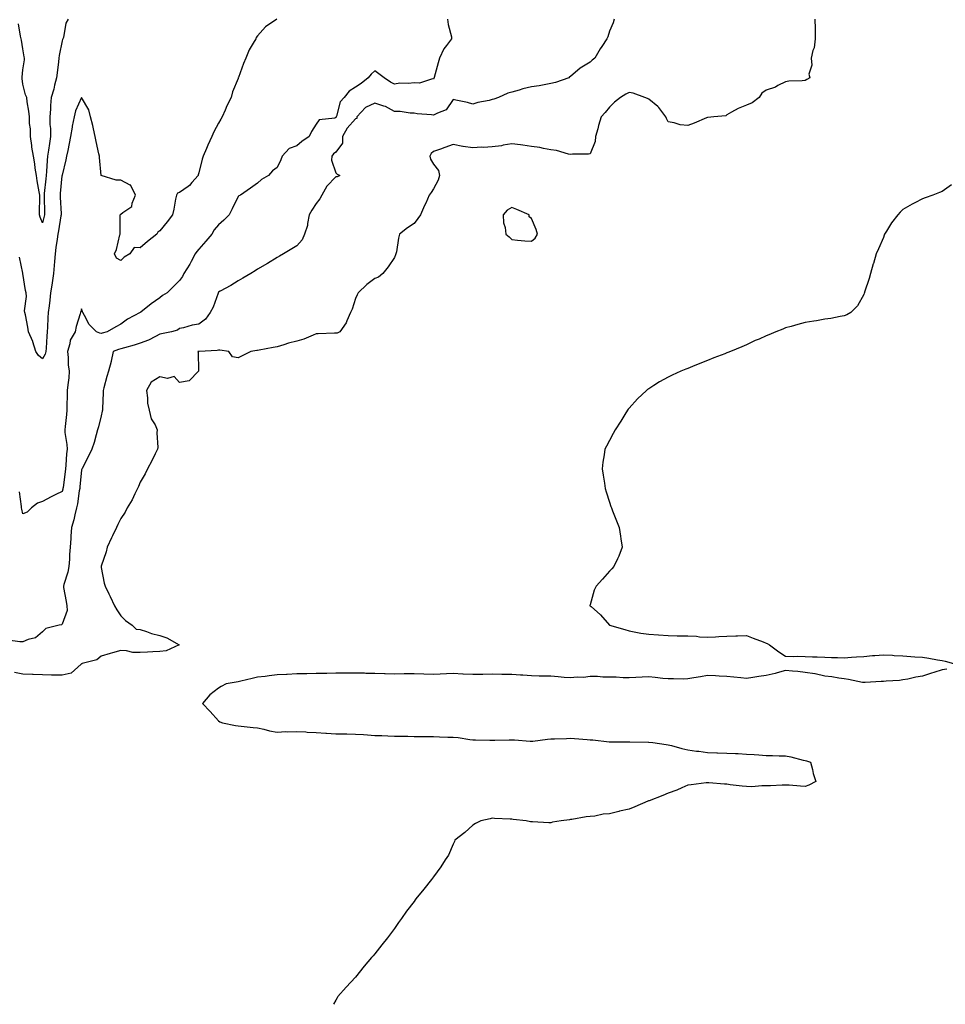
# Model space of a CAD drawing. Units: inches. Extents: x 910403 to 913043, y 7242458 to 7245098.
# Drawn here: x 912096 to 912570, y 7242458 to 7242962 of the extents above; entities that cross this region are included whole.
import ezdxf

# ---------------------------------------------------------------- set-up
doc = ezdxf.new("R2010")
doc.units = ezdxf.units.IN
doc.header["$MEASUREMENT"] = 0
doc.layers.add('Contour_91047242', color=7, linetype='Continuous', true_color=0xfcf4c2)

msp = doc.modelspace()

# ---------------------------------------------------------------- linework, layer by layer
at = {"layer": 'Contour_91047242'}
for points in [[(912400.42, 7242961.92, 3280), (912399.88, 7242960.08, 3280), (912398.05, 7242955.85, 3280), (912397.09, 7242952.88, 3280), (912396.69, 7242951.92, 3280), (912394.03, 7242947.9, 3280), (912393.23, 7242946.73, 3280), (912390.51, 7242941.92, 3280), (912389.07, 7242940.89, 3280), (912388.05, 7242939.87, 3280), (912383.05, 7242936.92, 3280), (912378.05, 7242932.66, 3280), (912377.6, 7242932.38, 3280), (912377.1, 7242931.92, 3280), (912370.37, 7242929.6, 3280), (912368.05, 7242929, 3280), (912364.51, 7242928.38, 3280), (912362.05, 7242927.92, 3280), (912358.05, 7242927.25, 3280), (912353.72, 7242926.25, 3280), (912351.77, 7242925.63, 3280), (912348.05, 7242924.64, 3280), (912345.92, 7242924.05, 3280), (912341.14, 7242921.92, 3280), (912338.87, 7242921.1, 3280), (912338.05, 7242920.81, 3280), (912336.52, 7242920.4, 3280), (912330.68, 7242919.28, 3280), (912328.05, 7242918.4, 3280), (912325.37, 7242919.24, 3280), (912319.43, 7242920.54, 3280), (912318.05, 7242920.91, 3280), (912314.39, 7242915.57, 3280), (912310.04, 7242913.91, 3280), (912308.05, 7242912.77, 3280), (912307, 7242912.97, 3280), (912299.67, 7242913.54, 3280), (912298.05, 7242913.94, 3280), (912296.09, 7242913.88, 3280), (912290.92, 7242914.79, 3280), (912288.05, 7242914.73, 3280), (912283.45, 7242917.31, 3280), (912282.52, 7242917.45, 3280), (912278.05, 7242918.9, 3280), (912273.22, 7242916.75, 3280), (912268.85, 7242911.92, 3280), (912268.77, 7242911.2, 3280), (912268.05, 7242910.92, 3280), (912263.79, 7242906.18, 3280), (912261.43, 7242901.92, 3280), (912261.45, 7242898.51, 3280), (912258.05, 7242893.96, 3280), (912256.93, 7242893.04, 3280), (912255.92, 7242891.92, 3280), (912255.89, 7242889.75, 3280), (912258.05, 7242883.32, 3280), (912258.73, 7242882.6, 3280), (912260.05, 7242881.92, 3280), (912258.67, 7242881.3, 3280), (912258.05, 7242881.33, 3280), (912253.47, 7242876.5, 3280), (912250.82, 7242871.92, 3280), (912249.91, 7242870.06, 3280), (912248.05, 7242867.66, 3280), (912245.69, 7242864.28, 3280), (912244.33, 7242861.92, 3280), (912243.49, 7242857.36, 3280), (912243.56, 7242856.41, 3280), (912241.98, 7242851.92, 3280), (912240.86, 7242849.11, 3280), (912238.05, 7242845.92, 3280), (912235.57, 7242844.4, 3280), (912231.32, 7242841.92, 3280), (912229.27, 7242840.7, 3280), (912228.05, 7242839.98, 3280), (912223.13, 7242837, 3280), (912223.03, 7242836.94, 3280), (912218.05, 7242833.99, 3280), (912216.79, 7242833.18, 3280), (912214.52, 7242831.92, 3280), (912210.46, 7242829.52, 3280), (912208.05, 7242828.11, 3280), (912204.27, 7242825.71, 3280), (912198.96, 7242822.83, 3280), (912198.05, 7242822.31, 3280), (912197.95, 7242822.02, 3280), (912197.93, 7242821.92, 3280), (912197.83, 7242821.7, 3280), (912195.35, 7242814.62, 3280), (912193.7, 7242811.92, 3280), (912191.42, 7242808.55, 3280), (912188.05, 7242805.92, 3280), (912184.63, 7242805.34, 3280), (912180.22, 7242804.1, 3280), (912178.05, 7242803.65, 3280), (912177.15, 7242802.82, 3280), (912173.98, 7242801.92, 3280), (912168.91, 7242801.06, 3280), (912168.05, 7242800.79, 3280), (912165.82, 7242799.69, 3280), (912162.27, 7242797.69, 3280), (912158.05, 7242796.12, 3280), (912154.84, 7242795.12, 3280), (912150.02, 7242793.89, 3280), (912148.05, 7242793.33, 3280), (912146.95, 7242793.01, 3280), (912144.12, 7242791.92, 3280), (912143.09, 7242786.96, 3280), (912143.08, 7242786.88, 3280), (912141.75, 7242781.92, 3280), (912140.86, 7242779.11, 3280), (912139.46, 7242773.33, 3280), (912139.06, 7242771.92, 3280), (912139, 7242770.97, 3280), (912138.78, 7242762.65, 3280), (912138.73, 7242761.92, 3280), (912138.62, 7242761.34, 3280), (912138.05, 7242759.02, 3280), (912136.65, 7242753.33, 3280), (912136.23, 7242751.92, 3280), (912135.48, 7242749.35, 3280), (912134.54, 7242745.43, 3280), (912133.35, 7242741.92, 3280), (912131.61, 7242738.36, 3280), (912128.54, 7242732.41, 3280), (912128.29, 7242731.92, 3280), (912128.2, 7242731.76, 3280), (912128.05, 7242731.41, 3280), (912127.18, 7242722.79, 3280), (912127.07, 7242721.92, 3280), (912126.83, 7242720.7, 3280), (912125.93, 7242714.05, 3280), (912125.42, 7242711.92, 3280), (912124.51, 7242708.38, 3280), (912124.06, 7242705.9, 3280), (912122.81, 7242701.92, 3280), (912122.49, 7242697.48, 3280), (912122.5, 7242696.36, 3280), (912122.23, 7242691.92, 3280), (912121.93, 7242688.04, 3280), (912121.8, 7242685.67, 3280), (912121.52, 7242681.92, 3280), (912120.94, 7242679.03, 3280), (912118.94, 7242672.81, 3280), (912118.72, 7242671.92, 3280), (912118.84, 7242671.13, 3280), (912120.18, 7242664.05, 3280), (912120.48, 7242661.92, 3280), (912120.57, 7242659.4, 3280), (912118.05, 7242652.45, 3280), (912117.77, 7242652.2, 3280), (912116.59, 7242651.92, 3280), (912109.71, 7242650.26, 3280), (912108.05, 7242648.61, 3280), (912104.47, 7242645.5, 3280), (912100.66, 7242644.53, 3280), (912098.05, 7242643.38, 3280), (912096.52, 7242643.45, 3280), (912090.33, 7242644.2, 3280)], [(912503.06, 7242961.92, 3281), (912503.09, 7242956.96, 3281), (912503.09, 7242956.88, 3281), (912503.13, 7242951.92, 3281), (912502.7, 7242947.27, 3281), (912501.95, 7242945.83, 3281), (912501.17, 7242941.92, 3281), (912501.48, 7242938.49, 3281), (912499.98, 7242933.84, 3281), (912500.48, 7242931.92, 3281), (912498.88, 7242931.1, 3281), (912498.05, 7242930.63, 3281), (912496.55, 7242930.42, 3281), (912489.7, 7242930.28, 3281), (912488.05, 7242929.96, 3281), (912484.11, 7242927.98, 3281), (912482.8, 7242927.17, 3281), (912478.05, 7242925.7, 3281), (912475.95, 7242924.03, 3281), (912474.47, 7242921.92, 3281), (912470.91, 7242919.06, 3281), (912468.05, 7242917.91, 3281), (912463.7, 7242916.27, 3281), (912460.42, 7242914.29, 3281), (912458.05, 7242913.04, 3281), (912457.4, 7242912.57, 3281), (912451.3, 7242911.92, 3281), (912448.28, 7242911.69, 3281), (912448.05, 7242911.68, 3281), (912447.63, 7242911.5, 3281), (912441.29, 7242908.68, 3281), (912438.05, 7242907.52, 3281), (912434.07, 7242907.95, 3281), (912431.02, 7242908.94, 3281), (912428.05, 7242909.43, 3281), (912427.21, 7242911.08, 3281), (912426.77, 7242911.92, 3281), (912423.25, 7242916.72, 3281), (912423.09, 7242916.96, 3281), (912422.76, 7242917.21, 3281), (912418.05, 7242921.05, 3281), (912417.47, 7242921.33, 3281), (912416.09, 7242921.92, 3281), (912410.16, 7242924.03, 3281), (912408.05, 7242924.36, 3281), (912406.36, 7242923.61, 3281), (912403.65, 7242921.92, 3281), (912400.55, 7242919.42, 3281), (912398.05, 7242916.94, 3281), (912395.72, 7242914.25, 3281), (912393.72, 7242911.92, 3281), (912392.39, 7242907.57, 3281), (912391.93, 7242905.81, 3281), (912390.82, 7242901.92, 3281), (912390.63, 7242899.34, 3281), (912388.05, 7242893.02, 3281), (912387.16, 7242892.81, 3281), (912379.01, 7242892.89, 3281), (912378.05, 7242892.73, 3281), (912377.04, 7242892.94, 3281), (912370.83, 7242894.69, 3281), (912368.05, 7242895.14, 3281), (912364.15, 7242895.82, 3281), (912362.38, 7242896.25, 3281), (912358.05, 7242896.88, 3281), (912353.65, 7242897.52, 3281), (912352.39, 7242897.58, 3281), (912348.05, 7242898.11, 3281), (912343.57, 7242897.44, 3281), (912342.78, 7242897.19, 3281), (912338.05, 7242896.71, 3281), (912333.61, 7242896.35, 3281), (912332.57, 7242896.44, 3281), (912328.05, 7242896.18, 3281), (912323.11, 7242896.85, 3281), (912322.98, 7242896.85, 3281), (912318.05, 7242897.88, 3281), (912313.72, 7242896.25, 3281), (912311.63, 7242895.5, 3281), (912308.05, 7242894.2, 3281), (912306.77, 7242893.2, 3281), (912306.15, 7242891.92, 3281), (912306.51, 7242890.38, 3281), (912308.05, 7242887.71, 3281), (912310.61, 7242884.48, 3281), (912311.13, 7242881.92, 3281), (912310.37, 7242879.6, 3281), (912308.05, 7242875.21, 3281), (912306.72, 7242873.26, 3281), (912305.81, 7242871.92, 3281), (912303.98, 7242867.86, 3281), (912303.41, 7242866.57, 3281), (912301.3, 7242861.92, 3281), (912299.93, 7242860.04, 3281), (912298.05, 7242857.5, 3281), (912294.77, 7242855.2, 3281), (912290.67, 7242851.92, 3281), (912290.12, 7242849.85, 3281), (912289.01, 7242842.89, 3281), (912288.8, 7242841.92, 3281), (912288.62, 7242841.35, 3281), (912288.05, 7242840.1, 3281), (912284.77, 7242835.2, 3281), (912282.08, 7242831.92, 3281), (912279.93, 7242830.04, 3281), (912278.05, 7242829.23, 3281), (912273.82, 7242826.15, 3281), (912269.51, 7242821.92, 3281), (912269.02, 7242820.95, 3281), (912268.05, 7242819.09, 3281), (912266.35, 7242813.62, 3281), (912265.61, 7242811.92, 3281), (912263.71, 7242807.57, 3281), (912263.4, 7242806.57, 3281), (912260.07, 7242801.92, 3281), (912258.66, 7242801.31, 3281), (912258.05, 7242801.3, 3281), (912257.39, 7242801.26, 3281), (912249, 7242800.96, 3281), (912248.05, 7242800.91, 3281), (912246.45, 7242800.32, 3281), (912241.76, 7242798.21, 3281), (912238.05, 7242797.15, 3281), (912233.79, 7242796.18, 3281), (912231.43, 7242795.3, 3281), (912228.05, 7242794.32, 3281), (912226.02, 7242793.95, 3281), (912218.77, 7242792.63, 3281), (912218.05, 7242792.51, 3281), (912217.6, 7242792.38, 3281), (912214.51, 7242791.92, 3281), (912210.22, 7242789.75, 3281), (912208.05, 7242788.76, 3281), (912205.28, 7242789.16, 3281), (912203.3, 7242791.92, 3281), (912198.75, 7242792.62, 3281), (912198.05, 7242792.63, 3281), (912197.44, 7242792.53, 3281), (912188.13, 7242792, 3281), (912188.05, 7242791.99, 3281), (912187.99, 7242791.98, 3281), (912187.43, 7242791.92, 3281), (912187.57, 7242791.44, 3281), (912187.79, 7242782.18, 3281), (912187.84, 7242781.92, 3281), (912182.96, 7242777.01, 3281), (912178.05, 7242776.11, 3281), (912175.29, 7242779.16, 3281), (912171.88, 7242778.09, 3281), (912168.05, 7242778.91, 3281), (912163.67, 7242776.3, 3281), (912161.17, 7242771.92, 3281), (912161.78, 7242768.19, 3281), (912161.66, 7242765.52, 3281), (912162.64, 7242761.92, 3281), (912163.66, 7242757.53, 3281), (912165.61, 7242754.35, 3281), (912166.69, 7242751.92, 3281), (912166.49, 7242750.36, 3281), (912167.08, 7242742.89, 3281), (912166.88, 7242741.92, 3281), (912165.66, 7242739.53, 3281), (912163.89, 7242736.08, 3281), (912161.77, 7242731.92, 3281), (912160.59, 7242729.38, 3281), (912158.05, 7242725.14, 3281), (912157.1, 7242722.87, 3281), (912156.59, 7242721.92, 3281), (912155.18, 7242719.05, 3281), (912153.87, 7242716.1, 3281), (912151.37, 7242711.92, 3281), (912150.29, 7242709.68, 3281), (912148.05, 7242706.59, 3281), (912146.58, 7242703.38, 3281), (912145.83, 7242701.92, 3281), (912143.81, 7242697.68, 3281), (912143.32, 7242696.65, 3281), (912141.06, 7242691.92, 3281), (912140.52, 7242689.45, 3281), (912138.05, 7242682.17, 3281), (912138, 7242681.97, 3281), (912137.99, 7242681.92, 3281), (912137.98, 7242681.85, 3281), (912138.05, 7242681.39, 3281), (912139.6, 7242673.47, 3281), (912140.06, 7242671.92, 3281), (912141.94, 7242668.03, 3281), (912142.67, 7242666.54, 3281), (912144.81, 7242661.92, 3281), (912145.97, 7242659.84, 3281), (912148.05, 7242656.78, 3281), (912150.49, 7242654.36, 3281), (912153.97, 7242651.92, 3281), (912155.97, 7242649.84, 3281), (912158.05, 7242649.74, 3281), (912161.22, 7242648.75, 3281), (912163.76, 7242647.63, 3281), (912168.05, 7242646.71, 3281), (912171.58, 7242645.45, 3281), (912177.89, 7242641.92, 3281), (912171.21, 7242638.77, 3281), (912168.05, 7242638.48, 3281), (912164.41, 7242638.29, 3281), (912161.8, 7242638.18, 3281), (912158.05, 7242637.96, 3281), (912154.18, 7242638.04, 3281), (912151.07, 7242638.9, 3281), (912148.05, 7242639, 3281), (912143.89, 7242637.76, 3281), (912142.59, 7242637.38, 3281), (912138.05, 7242636.02, 3281), (912135.76, 7242634.21, 3281), (912128.4, 7242632.27, 3281), (912128.05, 7242632.12, 3281), (912127.91, 7242632.06, 3281), (912127.79, 7242631.92, 3281), (912122.63, 7242627.33, 3281), (912118.05, 7242626.29, 3281), (912113.59, 7242626.38, 3281), (912112.59, 7242626.45, 3281), (912108.05, 7242626.53, 3281), (912103.26, 7242626.71, 3281), (912102.87, 7242626.73, 3281), (912098.05, 7242626.9, 3281), (912093.8, 7242627.67, 3281)], [(912315.19, 7242961.92, 3279), (912315.42, 7242959.28, 3279), (912317.11, 7242952.86, 3279), (912317.22, 7242951.92, 3279), (912314.59, 7242948.46, 3279), (912313.2, 7242946.76, 3279), (912311, 7242941.92, 3279), (912310.33, 7242939.64, 3279), (912308.31, 7242932.18, 3279), (912308.24, 7242931.92, 3279), (912308.21, 7242931.76, 3279), (912308.05, 7242931.2, 3279), (912307.5, 7242931.36, 3279), (912300.8, 7242929.17, 3279), (912298.05, 7242929.45, 3279), (912295.18, 7242929.06, 3279), (912290.8, 7242929.17, 3279), (912288.05, 7242928.61, 3279), (912285.91, 7242929.78, 3279), (912282.75, 7242931.92, 3279), (912280.11, 7242933.98, 3279), (912278.05, 7242935.45, 3279), (912276.1, 7242933.86, 3279), (912274.53, 7242931.92, 3279), (912271.01, 7242928.96, 3279), (912268.05, 7242927.17, 3279), (912264.82, 7242925.15, 3279), (912262.36, 7242921.92, 3279), (912260.3, 7242919.67, 3279), (912258.38, 7242912.24, 3279), (912258.23, 7242911.92, 3279), (912258.15, 7242911.82, 3279), (912258.05, 7242911.62, 3279), (912257.51, 7242911.38, 3279), (912249.6, 7242910.37, 3279), (912248.05, 7242908.19, 3279), (912245.52, 7242904.46, 3279), (912244.4, 7242901.92, 3279), (912240.64, 7242899.33, 3279), (912238.05, 7242897.14, 3279), (912234.15, 7242895.82, 3279), (912230.6, 7242891.92, 3279), (912229.95, 7242890.02, 3279), (912228.05, 7242886.08, 3279), (912225.68, 7242884.28, 3279), (912223.69, 7242881.92, 3279), (912220.07, 7242879.9, 3279), (912218.05, 7242877.99, 3279), (912214.4, 7242875.57, 3279), (912209.29, 7242871.92, 3279), (912208.46, 7242871.51, 3279), (912208.05, 7242871.19, 3279), (912205.07, 7242864.91, 3279), (912203.41, 7242861.92, 3279), (912200.79, 7242859.18, 3279), (912198.05, 7242856.76, 3279), (912195.87, 7242854.1, 3279), (912194.66, 7242851.92, 3279), (912191.63, 7242848.35, 3279), (912188.05, 7242844.25, 3279), (912186.91, 7242843.06, 3279), (912186.11, 7242841.92, 3279), (912184.07, 7242837.94, 3279), (912183.44, 7242836.53, 3279), (912180.31, 7242831.92, 3279), (912179.6, 7242830.37, 3279), (912178.05, 7242828.28, 3279), (912174.92, 7242825.05, 3279), (912171.81, 7242821.92, 3279), (912169.38, 7242820.59, 3279), (912168.05, 7242819.4, 3279), (912163.61, 7242816.36, 3279), (912158.27, 7242812.13, 3279), (912158.05, 7242811.97, 3279), (912157.97, 7242811.92, 3279), (912151.5, 7242808.47, 3279), (912148.05, 7242805.9, 3279), (912145.49, 7242804.49, 3279), (912141.1, 7242801.92, 3279), (912138.62, 7242801.35, 3279), (912138.05, 7242801.17, 3279), (912137.44, 7242801.31, 3279), (912135.71, 7242801.92, 3279), (912131.92, 7242805.79, 3279), (912129.6, 7242810.38, 3279), (912128.67, 7242811.92, 3279), (912128.44, 7242812.31, 3279), (912128.05, 7242813.77, 3279), (912127.58, 7242812.39, 3279), (912127.49, 7242811.92, 3279), (912127.33, 7242811.2, 3279), (912125.23, 7242804.73, 3279), (912124.75, 7242801.92, 3279), (912122.15, 7242797.82, 3279), (912122, 7242795.88, 3279), (912120.77, 7242791.92, 3279), (912121.13, 7242788.84, 3279), (912121.2, 7242785.07, 3279), (912121.66, 7242781.92, 3279), (912121.43, 7242778.54, 3279), (912120.96, 7242774.83, 3279), (912120.74, 7242771.92, 3279), (912120.74, 7242769.23, 3279), (912120.53, 7242764.4, 3279), (912120.53, 7242761.92, 3279), (912120.27, 7242759.69, 3279), (912119.62, 7242753.49, 3279), (912119.45, 7242751.92, 3279), (912119.5, 7242750.47, 3279), (912120.52, 7242744.39, 3279), (912120.58, 7242741.92, 3279), (912120.36, 7242739.61, 3279), (912119.98, 7242733.85, 3279), (912119.81, 7242731.92, 3279), (912119.63, 7242730.35, 3279), (912118.53, 7242722.4, 3279), (912118.47, 7242721.92, 3279), (912118.4, 7242721.57, 3279), (912118.05, 7242720.4, 3279), (912114.9, 7242718.77, 3279), (912112.47, 7242717.51, 3279), (912108.05, 7242715.25, 3279), (912105.55, 7242714.42, 3279), (912102.36, 7242711.92, 3279), (912100.24, 7242709.72, 3279), (912098.05, 7242708.96, 3279)], [(912121.21, 7242961.92, 3277), (912120.05, 7242959.92, 3277), (912118.71, 7242952.58, 3277), (912118.48, 7242951.92, 3277), (912118.35, 7242951.62, 3277), (912118.05, 7242950.87, 3277), (912116.59, 7242943.38, 3277), (912116.44, 7242941.92, 3277), (912116.25, 7242940.12, 3277), (912115.48, 7242934.49, 3277), (912115.22, 7242931.92, 3277), (912114.23, 7242928.1, 3277), (912113.85, 7242926.12, 3277), (912112.54, 7242921.92, 3277), (912112.19, 7242917.78, 3277), (912112.09, 7242915.96, 3277), (912111.77, 7242911.92, 3277), (912111.84, 7242908.13, 3277), (912112.08, 7242905.94, 3277), (912112.14, 7242901.92, 3277), (912111.61, 7242898.36, 3277), (912111.08, 7242894.95, 3277), (912110.63, 7242891.92, 3277), (912110.39, 7242889.58, 3277), (912110.13, 7242883.99, 3277), (912109.93, 7242881.92, 3277), (912109.76, 7242880.21, 3277), (912108.94, 7242872.82, 3277), (912108.85, 7242871.92, 3277), (912108.88, 7242871.09, 3277), (912108.98, 7242862.85, 3277), (912109.01, 7242861.92, 3277), (912108.85, 7242861.12, 3277), (912108.05, 7242857.8, 3277)], [(912227.82, 7242961.92, 3278), (912222.03, 7242957.94, 3278), (912218.05, 7242953.47, 3278), (912217.37, 7242952.59, 3278), (912217.05, 7242951.92, 3278), (912215.84, 7242949.71, 3278), (912213.68, 7242946.29, 3278), (912212, 7242941.92, 3278), (912210.76, 7242939.21, 3278), (912208.26, 7242932.13, 3278), (912208.18, 7242931.92, 3278), (912208.14, 7242931.83, 3278), (912208.05, 7242931.63, 3278), (912205.13, 7242924.84, 3278), (912204.51, 7242921.92, 3278), (912202.34, 7242917.63, 3278), (912201.45, 7242915.32, 3278), (912199.99, 7242911.92, 3278), (912199.19, 7242910.78, 3278), (912198.05, 7242908.82, 3278), (912195.61, 7242904.36, 3278), (912194.68, 7242901.92, 3278), (912192.55, 7242897.42, 3278), (912191.91, 7242895.78, 3278), (912190.27, 7242891.92, 3278), (912189.66, 7242890.31, 3278), (912188.05, 7242883.33, 3278), (912187.71, 7242882.26, 3278), (912187.57, 7242881.92, 3278), (912184.44, 7242878.32, 3278), (912183.18, 7242876.78, 3278), (912182.5, 7242876.37, 3278), (912178.05, 7242873.29, 3278), (912177.03, 7242872.94, 3278), (912176.49, 7242871.92, 3278), (912176.01, 7242869.89, 3278), (912175.25, 7242864.72, 3278), (912174.44, 7242861.92, 3278), (912171.76, 7242858.21, 3278), (912168.05, 7242853.7, 3278), (912166.97, 7242853, 3278), (912166.49, 7242851.92, 3278), (912161.7, 7242848.28, 3278), (912158.05, 7242844.96, 3278), (912154.87, 7242845.1, 3278), (912152.77, 7242841.92, 3278), (912149.78, 7242840.19, 3278), (912148.05, 7242838.54, 3278), (912145.87, 7242839.74, 3278), (912144.94, 7242841.92, 3278), (912145.91, 7242844.06, 3278), (912147.67, 7242851.54, 3278), (912147.8, 7242851.92, 3278), (912147.83, 7242852.14, 3278), (912147.79, 7242861.66, 3278), (912147.81, 7242861.92, 3278), (912147.9, 7242862.08, 3278), (912148.05, 7242862.11, 3278), (912149.15, 7242863.02, 3278), (912153.78, 7242866.19, 3278), (912153.93, 7242867.8, 3278), (912155.64, 7242871.92, 3278), (912153.15, 7242876.81, 3278), (912153.15, 7242877.02, 3278), (912152.94, 7242877.03, 3278), (912148.05, 7242879.55, 3278), (912145.68, 7242879.55, 3278), (912138.1, 7242881.92, 3278), (912138.09, 7242881.96, 3278), (912138.05, 7242882.05, 3278), (912137.24, 7242891.12, 3278), (912137.15, 7242891.92, 3278), (912136.9, 7242893.07, 3278), (912135.54, 7242899.41, 3278), (912134.96, 7242901.92, 3278), (912134.05, 7242905.91, 3278), (912133.72, 7242907.58, 3278), (912132.65, 7242911.92, 3278), (912131.7, 7242915.57, 3278), (912128.05, 7242921.85, 3278), (912124.98, 7242914.99, 3278), (912124.15, 7242911.92, 3278), (912123.29, 7242907.16, 3278), (912123.21, 7242906.76, 3278), (912122.43, 7242901.92, 3278), (912121.69, 7242898.29, 3278), (912120.94, 7242894.8, 3278), (912120.34, 7242891.92, 3278), (912119.99, 7242889.98, 3278), (912118.05, 7242882.19, 3278), (912118.02, 7242881.96, 3278), (912118.01, 7242881.92, 3278), (912118.01, 7242881.88, 3278), (912117.15, 7242872.82, 3278), (912117.06, 7242871.92, 3278), (912117.09, 7242870.95, 3278), (912117.54, 7242862.43, 3278), (912117.56, 7242861.92, 3278), (912117.44, 7242861.31, 3278), (912116.23, 7242853.74, 3278), (912115.85, 7242851.92, 3278), (912115.55, 7242849.42, 3278), (912114.86, 7242845.11, 3278), (912114.52, 7242841.92, 3278), (912114.13, 7242838, 3278), (912114.06, 7242835.91, 3278), (912113.6, 7242831.92, 3278), (912112.99, 7242826.98, 3278), (912112.95, 7242826.82, 3278), (912112.21, 7242821.92, 3278), (912111.83, 7242818.14, 3278), (912111.37, 7242815.24, 3278), (912111, 7242811.92, 3278), (912110.85, 7242809.12, 3278), (912110.56, 7242804.43, 3278), (912110.42, 7242801.92, 3278), (912110.24, 7242799.73, 3278), (912109.84, 7242793.72, 3278), (912109.7, 7242791.92, 3278), (912109.42, 7242790.55, 3278), (912108.05, 7242788.21, 3278)], [(912108.05, 7242857.8, 3277), (912106.82, 7242860.7, 3277), (912106.55, 7242861.92, 3277), (912106.53, 7242863.43, 3277), (912106.67, 7242870.54, 3277), (912106.66, 7242871.92, 3277), (912106.39, 7242873.58, 3277), (912105.34, 7242879.21, 3277), (912104.93, 7242881.92, 3277), (912104.32, 7242885.64, 3277), (912104.13, 7242888, 3277), (912103.36, 7242891.92, 3277), (912102.62, 7242896.49, 3277), (912102.59, 7242897.39, 3277), (912101.99, 7242901.92, 3277), (912101.96, 7242905.83, 3277), (912101.42, 7242908.55, 3277), (912101.38, 7242911.92, 3277), (912101.01, 7242914.88, 3277), (912100.27, 7242919.7, 3277), (912099.97, 7242921.92, 3277), (912099.32, 7242923.19, 3277), (912098.05, 7242928.64, 3277), (912097.66, 7242931.54, 3277), (912097.64, 7242931.92, 3277), (912097.63, 7242932.33, 3277), (912098.05, 7242936.01, 3277), (912098.77, 7242941.2, 3277), (912098.79, 7242941.92, 3277), (912098.73, 7242942.59, 3277), (912098.05, 7242946.71, 3277), (912097.28, 7242951.16, 3277), (912097.08, 7242951.92, 3277), (912096.81, 7242953.16, 3277), (912095.71, 7242959.58, 3277)], [(912572.86, 7242877.11, 3282), (912568.05, 7242873.71, 3282), (912566.75, 7242873.22, 3282), (912563.37, 7242871.92, 3282), (912559.44, 7242870.53, 3282), (912558.05, 7242869.96, 3282), (912554.06, 7242867.93, 3282), (912552.69, 7242867.28, 3282), (912548.05, 7242864.52, 3282), (912546.69, 7242863.28, 3282), (912545.38, 7242861.92, 3282), (912542.15, 7242857.83, 3282), (912539.66, 7242853.53, 3282), (912538.65, 7242851.92, 3282), (912538.47, 7242851.5, 3282), (912538.05, 7242850.29, 3282), (912535.52, 7242844.46, 3282), (912534.39, 7242841.92, 3282), (912532.95, 7242837.02, 3282), (912532.86, 7242836.73, 3282), (912531.47, 7242831.92, 3282), (912530.75, 7242829.22, 3282), (912528.42, 7242822.29, 3282), (912528.31, 7242821.92, 3282), (912528.26, 7242821.71, 3282), (912528.05, 7242821.14, 3282), (912524.74, 7242815.23, 3282), (912521.42, 7242811.92, 3282), (912519.33, 7242810.64, 3282), (912518.05, 7242810.19, 3282), (912516, 7242809.88, 3282), (912511.2, 7242808.77, 3282), (912508.05, 7242808.41, 3282), (912503.82, 7242807.68, 3282), (912502.54, 7242807.43, 3282), (912498.05, 7242806.71, 3282), (912494.2, 7242805.78, 3282), (912490.87, 7242804.74, 3282), (912488.05, 7242803.96, 3282), (912486.53, 7242803.43, 3282), (912483.05, 7242801.92, 3282), (912479.42, 7242800.54, 3282), (912478.05, 7242799.92, 3282), (912474.45, 7242798.32, 3282), (912472.49, 7242797.48, 3282), (912468.05, 7242795.38, 3282), (912465.61, 7242794.36, 3282), (912459.92, 7242791.92, 3282), (912458.56, 7242791.41, 3282), (912458.05, 7242791.21, 3282), (912456.89, 7242790.77, 3282), (912451.3, 7242788.67, 3282), (912448.05, 7242787.37, 3282), (912444.14, 7242785.83, 3282), (912440.41, 7242784.28, 3282), (912438.05, 7242783.32, 3282), (912437.01, 7242782.96, 3282), (912434.44, 7242781.92, 3282), (912430.1, 7242779.88, 3282), (912428.05, 7242778.76, 3282), (912423.48, 7242776.48, 3282), (912420.68, 7242774.55, 3282), (912418.05, 7242772.86, 3282), (912417.49, 7242772.48, 3282), (912416.9, 7242771.92, 3282), (912412.31, 7242767.65, 3282), (912408.05, 7242762.96, 3282), (912407.56, 7242762.41, 3282), (912407.2, 7242761.92, 3282), (912405.79, 7242759.65, 3282), (912403.69, 7242756.28, 3282), (912400.91, 7242751.92, 3282), (912399.92, 7242750.05, 3282), (912398.05, 7242746.43, 3282), (912396.41, 7242743.55, 3282), (912395.56, 7242741.92, 3282), (912395.22, 7242739.09, 3282), (912394.65, 7242735.32, 3282), (912394.24, 7242731.92, 3282), (912394.81, 7242728.68, 3282), (912395.37, 7242724.6, 3282), (912395.8, 7242721.92, 3282), (912396.32, 7242720.19, 3282), (912398.05, 7242714.8, 3282), (912398.74, 7242712.6, 3282), (912398.96, 7242711.92, 3282), (912399.55, 7242710.42, 3282), (912401.48, 7242705.35, 3282), (912402.85, 7242701.92, 3282), (912403.52, 7242697.39, 3282), (912403.78, 7242696.19, 3282), (912404.51, 7242691.92, 3282), (912402.72, 7242687.25, 3282), (912402.07, 7242685.94, 3282), (912400.23, 7242681.92, 3282), (912399.21, 7242680.76, 3282), (912398.05, 7242679.52, 3282), (912394.46, 7242675.51, 3282), (912391.13, 7242671.92, 3282), (912390.16, 7242669.81, 3282), (912388.05, 7242662.29, 3282), (912387.98, 7242662, 3282), (912387.97, 7242661.92, 3282), (912388.05, 7242661.85, 3282), (912388.55, 7242661.42, 3282), (912393.43, 7242657.3, 3282), (912398.05, 7242651.92, 3282), (912405.82, 7242649.68, 3282), (912408.05, 7242649.04, 3282), (912411.52, 7242648.45, 3282), (912414.03, 7242647.91, 3282), (912418.05, 7242647.29, 3282), (912422.99, 7242646.98, 3282), (912423.1, 7242646.97, 3282), (912428.05, 7242646.64, 3282), (912432.64, 7242646.51, 3282), (912433.45, 7242646.52, 3282), (912438.05, 7242646.42, 3282), (912442.41, 7242646.28, 3282), (912443.95, 7242646.02, 3282), (912448.05, 7242645.85, 3282), (912452.14, 7242646.01, 3282), (912453.81, 7242646.17, 3282), (912458.05, 7242646.32, 3282), (912462.63, 7242646.51, 3282), (912463.4, 7242646.57, 3282), (912468.05, 7242646.74, 3282), (912471.41, 7242645.28, 3282), (912476.59, 7242643.38, 3282), (912478.05, 7242642.81, 3282), (912478.68, 7242642.55, 3282), (912479.86, 7242641.92, 3282), (912484.52, 7242638.39, 3282), (912488.05, 7242636.09, 3282), (912492.09, 7242635.95, 3282), (912493.88, 7242636.08, 3282), (912498.05, 7242635.97, 3282), (912501.86, 7242635.73, 3282), (912504.18, 7242635.79, 3282), (912508.05, 7242635.57, 3282), (912511.55, 7242635.43, 3282), (912514.54, 7242635.43, 3282), (912518.05, 7242635.28, 3282), (912521.67, 7242635.54, 3282), (912524.29, 7242635.69, 3282), (912528.05, 7242635.96, 3282), (912532.49, 7242636.36, 3282), (912533.59, 7242636.38, 3282), (912538.05, 7242636.84, 3282), (912542.7, 7242636.57, 3282), (912543.49, 7242636.48, 3282), (912548.05, 7242636.18, 3282), (912552.09, 7242635.96, 3282), (912554.15, 7242635.82, 3282), (912558.05, 7242635.59, 3282), (912561.27, 7242635.13, 3282), (912565.73, 7242634.23, 3282), (912568.05, 7242633.87, 3282), (912569.62, 7242633.48, 3282), (912575.02, 7242631.92, 3282)], [(912108.05, 7242788.21, 3278), (912106, 7242789.87, 3278), (912104.6, 7242791.92, 3278), (912103.14, 7242796.82, 3278), (912103.12, 7242796.99, 3278), (912100.95, 7242801.92, 3278), (912100.49, 7242804.36, 3278), (912099.3, 7242810.66, 3278), (912099.07, 7242811.92, 3278), (912098.92, 7242812.8, 3278), (912099.91, 7242820.06, 3278), (912099.72, 7242821.92, 3278), (912099.3, 7242823.17, 3278), (912098.06, 7242831.91, 3278), (912098.05, 7242831.94, 3278), (912096.35, 7242840.22, 3278)], [(912098.05, 7242708.96, 3279), (912097.43, 7242711.3, 3279), (912097.35, 7242711.92, 3279), (912097.28, 7242712.69, 3279), (912096.3, 7242720.17, 3279)], [(912570.46, 7242629.51, 3282), (912568.05, 7242629.08, 3282), (912563.88, 7242627.75, 3282), (912562.62, 7242627.36, 3282), (912558.05, 7242625.83, 3282), (912554.69, 7242625.28, 3282), (912550.53, 7242624.4, 3282), (912548.05, 7242623.96, 3282), (912546.27, 7242623.7, 3282), (912539.39, 7242623.26, 3282), (912538.05, 7242623.08, 3282), (912536.89, 7242623.08, 3282), (912528.7, 7242622.57, 3282), (912528.05, 7242622.56, 3282), (912527.27, 7242622.69, 3282), (912520.22, 7242624.09, 3282), (912518.05, 7242624.42, 3282), (912515.22, 7242624.75, 3282), (912511.61, 7242625.48, 3282), (912508.05, 7242625.82, 3282), (912503.09, 7242626.97, 3282), (912503, 7242626.97, 3282), (912498.05, 7242627.8, 3282), (912494.35, 7242628.22, 3282), (912491.58, 7242628.38, 3282), (912488.05, 7242628.77, 3282), (912483.7, 7242627.57, 3282), (912482.76, 7242627.21, 3282), (912478.05, 7242626.27, 3282), (912474.33, 7242625.64, 3282), (912471.25, 7242625.11, 3282), (912468.05, 7242624.58, 3282), (912465.06, 7242624.92, 3282), (912461.51, 7242625.38, 3282), (912458.05, 7242625.76, 3282), (912454.04, 7242625.93, 3282), (912452.13, 7242625.99, 3282), (912448.05, 7242626.18, 3282), (912444.43, 7242625.54, 3282), (912441.1, 7242624.97, 3282), (912438.05, 7242624.43, 3282), (912435.62, 7242624.35, 3282), (912430.65, 7242624.52, 3282), (912428.05, 7242624.44, 3282), (912425.26, 7242624.71, 3282), (912421.36, 7242625.22, 3282), (912418.05, 7242625.51, 3282), (912414.61, 7242625.36, 3282), (912411.36, 7242625.23, 3282), (912408.05, 7242625.08, 3282), (912404.9, 7242625.07, 3282), (912401.4, 7242625.27, 3282), (912398.05, 7242625.27, 3282), (912394.59, 7242625.38, 3282), (912391.79, 7242625.66, 3282), (912388.05, 7242625.76, 3282), (912384.75, 7242625.22, 3282), (912381.49, 7242625.36, 3282), (912378.05, 7242624.98, 3282), (912374.75, 7242625.21, 3282), (912371.67, 7242625.54, 3282), (912368.05, 7242625.79, 3282), (912364.16, 7242625.82, 3282), (912362.07, 7242625.94, 3282), (912358.05, 7242625.96, 3282), (912353.67, 7242626.3, 3282), (912352.47, 7242626.34, 3282), (912348.05, 7242626.71, 3282), (912343.21, 7242626.76, 3282), (912342.9, 7242626.77, 3282), (912338.05, 7242626.82, 3282), (912333.25, 7242626.72, 3282), (912332.87, 7242626.74, 3282), (912328.05, 7242626.66, 3282), (912323.07, 7242626.9, 3282), (912323.03, 7242626.89, 3282), (912318.05, 7242627.17, 3282), (912308.05, 7242626.67, 3282), (912303.12, 7242626.85, 3282), (912303, 7242626.87, 3282), (912298.05, 7242627.03, 3282), (912293.12, 7242626.99, 3282), (912292.99, 7242626.99, 3282), (912288.05, 7242626.95, 3282), (912283.19, 7242627.06, 3282), (912282.91, 7242627.06, 3282), (912278.05, 7242627.16, 3282), (912273.4, 7242627.27, 3282), (912272.64, 7242627.33, 3282), (912268.05, 7242627.44, 3282), (912263.52, 7242627.4, 3282), (912262.53, 7242627.45, 3282), (912258.05, 7242627.4, 3282), (912253.44, 7242627.3, 3282), (912252.68, 7242627.29, 3282), (912248.05, 7242627.19, 3282), (912243.23, 7242627.11, 3282), (912242.87, 7242627.1, 3282), (912238.05, 7242627, 3282), (912233.21, 7242626.76, 3282), (912232.85, 7242626.72, 3282), (912228.05, 7242626.46, 3282), (912223.87, 7242626.1, 3282), (912221.88, 7242625.75, 3282), (912218.05, 7242625.36, 3282), (912215.27, 7242624.69, 3282), (912209.39, 7242623.26, 3282), (912208.05, 7242622.94, 3282), (912207.11, 7242622.86, 3282), (912202.04, 7242621.92, 3282), (912199.36, 7242620.61, 3282), (912198.05, 7242619.68, 3282), (912193.64, 7242616.33, 3282), (912189.93, 7242611.92, 3282), (912193.84, 7242607.71, 3282), (912198.05, 7242603.04, 3282), (912198.68, 7242602.55, 3282), (912200, 7242601.92, 3282), (912206.68, 7242600.54, 3282), (912208.05, 7242600.38, 3282), (912209.69, 7242600.28, 3282), (912215.75, 7242599.63, 3282), (912218.05, 7242599.5, 3282), (912221.17, 7242598.8, 3282), (912224.06, 7242597.93, 3282), (912228.05, 7242597.19, 3282), (912232.48, 7242597.49, 3282), (912233.48, 7242597.35, 3282), (912238.05, 7242597.55, 3282), (912242.64, 7242597.32, 3282), (912243.39, 7242597.26, 3282), (912248.05, 7242597.04, 3282), (912252.89, 7242596.76, 3282), (912253.24, 7242596.73, 3282), (912258.05, 7242596.44, 3282), (912262.43, 7242596.3, 3282), (912263.67, 7242596.3, 3282), (912268.05, 7242596.18, 3282), (912272.11, 7242595.97, 3282), (912274.2, 7242595.77, 3282), (912278.05, 7242595.56, 3282), (912281.58, 7242595.45, 3282), (912284.61, 7242595.37, 3282), (912288.05, 7242595.25, 3282), (912291.31, 7242595.18, 3282), (912294.87, 7242595.1, 3282), (912298.05, 7242595.04, 3282), (912301.16, 7242595.03, 3282), (912305.03, 7242594.94, 3282), (912308.05, 7242594.93, 3282), (912311, 7242594.87, 3282), (912315.24, 7242594.73, 3282), (912318.05, 7242594.67, 3282), (912320.64, 7242594.51, 3282), (912326.5, 7242593.47, 3282), (912328.05, 7242593.36, 3282), (912329.43, 7242593.3, 3282), (912336.8, 7242593.17, 3282), (912338.05, 7242593.13, 3282), (912339.29, 7242593.16, 3282), (912346.68, 7242593.29, 3282), (912348.05, 7242593.33, 3282), (912349.42, 7242593.29, 3282), (912357.35, 7242592.61, 3282), (912358.05, 7242592.59, 3282), (912358.77, 7242592.64, 3282), (912366.35, 7242593.62, 3282), (912368.05, 7242593.72, 3282), (912369.88, 7242593.75, 3282), (912375.93, 7242594.04, 3282), (912378.05, 7242594.08, 3282), (912380.05, 7242593.92, 3282), (912386.52, 7242593.45, 3282), (912388.05, 7242593.34, 3282), (912389.42, 7242593.29, 3282), (912397.75, 7242592.21, 3282), (912398.05, 7242592.2, 3282), (912398.33, 7242592.2, 3282), (912407.75, 7242592.22, 3282), (912408.05, 7242592.22, 3282), (912408.36, 7242592.23, 3282), (912417.94, 7242592.04, 3282), (912418.17, 7242592.04, 3282), (912420.09, 7242591.92, 3282), (912427.02, 7242590.89, 3282), (912428.05, 7242590.77, 3282), (912429.6, 7242590.37, 3282), (912434.93, 7242588.8, 3282), (912438.05, 7242588.09, 3282), (912442.41, 7242587.56, 3282), (912443.61, 7242587.48, 3282), (912448.05, 7242586.87, 3282), (912452.81, 7242586.68, 3282), (912453.28, 7242586.7, 3282), (912458.05, 7242586.52, 3282), (912462.4, 7242586.27, 3282), (912463.71, 7242586.26, 3282), (912468.05, 7242586.03, 3282), (912471.97, 7242585.84, 3282), (912474.41, 7242585.56, 3282), (912478.05, 7242585.36, 3282), (912481.35, 7242585.22, 3282), (912484.81, 7242585.16, 3282), (912488.05, 7242585.02, 3282), (912490.73, 7242584.61, 3282), (912497.08, 7242582.9, 3282), (912498.05, 7242582.71, 3282), (912498.66, 7242582.53, 3282), (912500.83, 7242581.92, 3282), (912501.83, 7242578.14, 3282), (912502.16, 7242576.03, 3282), (912503.56, 7242571.92, 3282), (912499.94, 7242570.04, 3282), (912498.05, 7242569.45, 3282), (912495.69, 7242569.56, 3282), (912489.92, 7242570.05, 3282), (912488.05, 7242570.15, 3282), (912486.25, 7242570.12, 3282), (912480.24, 7242569.72, 3282), (912478.05, 7242569.69, 3282), (912475.87, 7242569.74, 3282), (912470.68, 7242569.29, 3282), (912468.05, 7242569.35, 3282), (912465.79, 7242569.66, 3282), (912459.64, 7242570.33, 3282), (912458.05, 7242570.53, 3282), (912456.79, 7242570.66, 3282), (912448.69, 7242571.28, 3282), (912448.05, 7242571.33, 3282), (912447.39, 7242571.26, 3282), (912439.69, 7242570.28, 3282), (912438.05, 7242570.1, 3282), (912434.91, 7242568.78, 3282), (912432.36, 7242567.6, 3282), (912428.05, 7242566, 3282), (912425.19, 7242564.78, 3282), (912418.24, 7242562.12, 3282), (912418.05, 7242562.04, 3282), (912417.95, 7242562.02, 3282), (912417.63, 7242561.92, 3282), (912410.9, 7242559.08, 3282), (912408.05, 7242557.86, 3282), (912403.17, 7242556.8, 3282), (912402.82, 7242556.69, 3282), (912398.05, 7242555.47, 3282), (912394.73, 7242555.23, 3282), (912390.44, 7242554.31, 3282), (912388.05, 7242554.1, 3282), (912386.1, 7242553.87, 3282), (912378.7, 7242552.56, 3282), (912378.05, 7242552.49, 3282), (912377.58, 7242552.4, 3282), (912373.29, 7242551.92, 3282), (912368.88, 7242551.09, 3282), (912368.05, 7242550.88, 3282), (912367.02, 7242550.89, 3282), (912358.62, 7242551.34, 3282), (912358.05, 7242551.34, 3282), (912357.54, 7242551.41, 3282), (912355.37, 7242551.92, 3282), (912348.7, 7242552.56, 3282), (912348.05, 7242552.67, 3282), (912347.22, 7242552.74, 3282), (912339.17, 7242553.04, 3282), (912338.05, 7242553.16, 3282), (912337.01, 7242552.96, 3282), (912332.1, 7242551.92, 3282), (912329.52, 7242550.45, 3282), (912328.05, 7242549.63, 3282), (912324.08, 7242545.89, 3282), (912318.87, 7242541.92, 3282), (912318.69, 7242541.28, 3282), (912318.05, 7242539.92, 3282), (912315.65, 7242534.32, 3282), (912313.87, 7242531.92, 3282), (912311.67, 7242528.3, 3282), (912308.05, 7242523.15, 3282), (912307.51, 7242522.46, 3282), (912307.02, 7242521.92, 3282), (912303.05, 7242516.92, 3282), (912298.94, 7242511.92, 3282), (912298.58, 7242511.39, 3282), (912298.05, 7242510.55, 3282), (912294.25, 7242505.72, 3282), (912291.61, 7242501.92, 3282), (912290.11, 7242499.86, 3282), (912288.05, 7242496.8, 3282), (912285.92, 7242494.05, 3282), (912284.54, 7242491.92, 3282), (912281.54, 7242488.43, 3282), (912278.05, 7242483.87, 3282), (912277.11, 7242482.86, 3282), (912276.35, 7242481.92, 3282), (912272.54, 7242477.43, 3282), (912268.05, 7242471.92, 3282), (912263.26, 7242466.71, 3282), (912259.03, 7242461.92, 3282), (912258.66, 7242461.31, 3282), (912258.05, 7242460.13, 3282), (912256.8, 7242458, 3282)]]:
    msp.add_polyline3d(points, dxfattribs=at)
msp.add_polyline3d([(912358.05, 7242848.32, 3282), (912360.01, 7242849.97, 3282), (912361.18, 7242851.92, 3282), (912360.4, 7242854.27, 3282), (912358.05, 7242860.05, 3282), (912356.91, 7242860.78, 3282), (912356.83, 7242861.92, 3282), (912350.64, 7242864.51, 3282), (912348.05, 7242865.68, 3282), (912345.68, 7242864.28, 3282), (912343.52, 7242861.92, 3282), (912343.83, 7242857.7, 3282), (912344.57, 7242855.4, 3282), (912344.94, 7242851.92, 3282), (912346.74, 7242850.61, 3282), (912348.05, 7242849.2, 3282), (912351, 7242848.97, 3282), (912354.69, 7242848.56, 3282)], close=True, dxfattribs=at)

doc.saveas('drawing.dxf')
